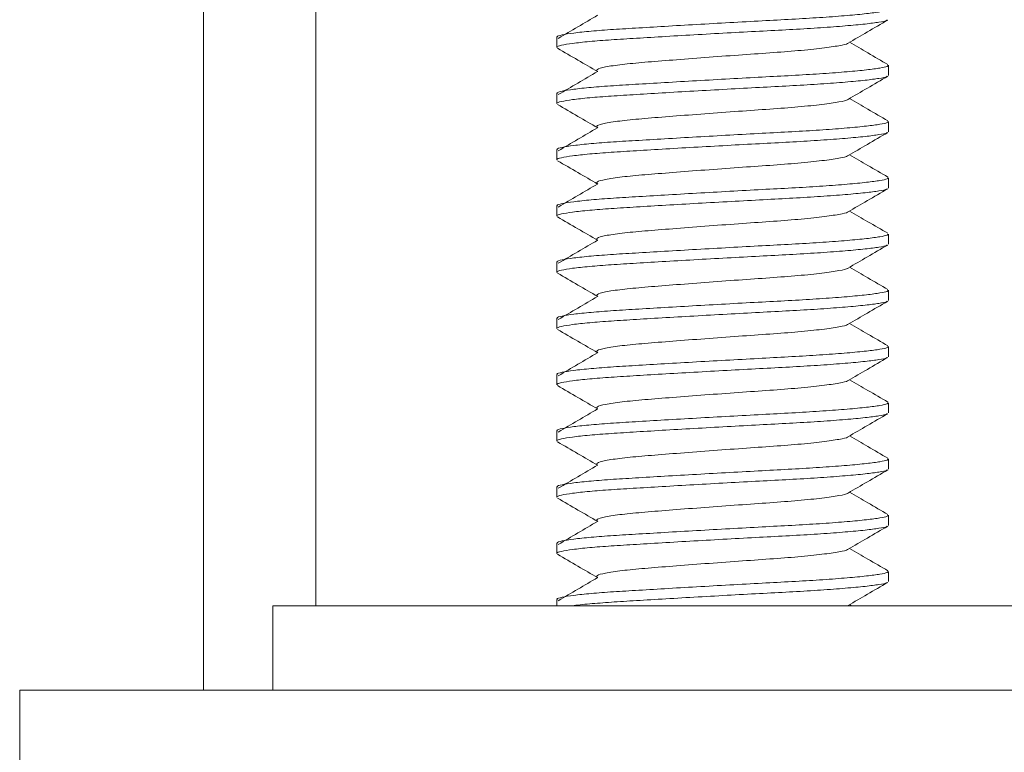
# Model space of a CAD drawing. Units: millimetres. Extents: x -266 to 487, y -424 to 650.
# Drawn here: x 438 to 455, y 139 to 152 of the extents above; entities that cross this region are included whole.
import ezdxf

# ---------------------------------------------------------------- set-up
doc = ezdxf.new("R2010")
doc.units = ezdxf.units.MM

msp = doc.modelspace()

# ---------------------------------------------------------------- linework, layer by layer
at = {"color": 7, "linetype": 'Continuous', "lineweight": 18}
for p, q in [((441.173, 164.772), (441.173, 140.04)), ((443.173, 162.772), (443.173, 149.529)), ((447.457, 151.652), (447.457, 151.47)), ((453.357, 150.97), (453.357, 151.152)), ((447.457, 150.652), (447.457, 150.47)), ((453.357, 149.97), (453.357, 150.152)), ((447.457, 149.652), (447.457, 149.47)), ((443.173, 149.529), (443.173, 148.79)), ((453.357, 148.97), (453.357, 149.152)), ((443.173, 148.79), (443.173, 144.905)), ((447.457, 148.652), (447.457, 148.47)), ((453.357, 147.97), (453.357, 148.152)), ((447.457, 147.652), (447.457, 147.47)), ((453.357, 146.97), (453.357, 147.152)), ((447.457, 146.652), (447.457, 146.47)), ((453.357, 145.97), (453.357, 146.152)), ((447.457, 145.652), (447.457, 145.47)), ((453.357, 144.97), (453.357, 145.152)), ((443.173, 144.905), (443.173, 144.589)), ((447.457, 144.652), (447.457, 144.47)), ((443.173, 144.589), (443.173, 141.54)), ((453.357, 143.97), (453.357, 144.152)), ((447.457, 143.652), (447.457, 143.47)), ((453.357, 142.97), (453.357, 143.152)), ((447.457, 142.652), (447.457, 142.47)), ((453.357, 141.97), (453.357, 142.152)), ((442.407, 141.54), (442.407, 140.04)), ((442.407, 141.54), (482.407, 141.54)), ((447.457, 141.652), (447.457, 141.54)), ((452.702, 141.54), (452.665, 141.561)), ((437.907, 140.04), (437.907, 137.04)), ((437.907, 140.04), (486.907, 140.04))]:
    msp.add_line(p, q, dxfattribs=at)
for points, knots in [([(447.469, 151.652), (447.465, 151.655), (447.451, 151.668), (447.541, 151.693), (447.742, 151.726), (448.055, 151.759), (448.45, 151.79), (448.916, 151.817), (449.442, 151.849), (450.016, 151.882), (450.606, 151.915), (451.178, 151.947), (451.714, 151.974), (452.205, 152.005), (452.635, 152.037), (452.981, 152.071), (453.217, 152.103), (453.344, 152.129), (453.345, 152.145), (453.345, 152.152)], [0, 0, 0, 0, 0.01901, 0.082063, 0.145963, 0.209437, 0.27126, 0.331723, 0.394223, 0.45798, 0.521738, 0.584238, 0.644701, 0.706524, 0.769998, 0.833898, 0.896951, 0.957981, 1, 1, 1, 1]), ([(448.184, 152.041), (448.067, 151.973), (447.834, 151.836), (447.601, 151.699), (447.485, 151.631)], [0, 0, 0, 0, 0.4999159, 1, 1, 1, 1]), ([(453.334, 151.956), (453.332, 151.953), (453.323, 151.941), (453.199, 151.919), (452.957, 151.886), (452.603, 151.853), (452.166, 151.82), (451.67, 151.79), (451.13, 151.762), (450.557, 151.731), (449.968, 151.698), (449.396, 151.665), (448.873, 151.633), (448.413, 151.605), (448.026, 151.575), (447.721, 151.542), (447.53, 151.509), (447.448, 151.484), (447.464, 151.472), (447.467, 151.47)], [0, 0, 0, 0, 0.018109, 0.0810056, 0.1459876, 0.2118431, 0.2772589, 0.3409734, 0.4032857, 0.4676982, 0.5334065, 0.5991148, 0.6635272, 0.7258396, 0.789554, 0.8549699, 0.9208253, 0.9858074, 1, 1, 1, 1]), ([(452.638, 151.546), (452.753, 151.612), (452.99, 151.75), (453.223, 151.886), (453.344, 151.956)], [0, 0, 0, 0, 0.483401, 1, 1, 1, 1]), ([(452.628, 151.546), (452.629, 151.544), (452.629, 151.529), (452.487, 151.501), (452.197, 151.456), (451.768, 151.412), (451.255, 151.373), (450.686, 151.334), (450.09, 151.29), (449.516, 151.246), (449.01, 151.206), (448.597, 151.167), (448.305, 151.123), (448.149, 151.079), (448.174, 151.053), (448.187, 151.041)], [0, 0, 0, 0, 0.0130103, 0.0939449, 0.1777646, 0.2615842, 0.3425188, 0.4234534, 0.507273, 0.5910927, 0.6720273, 0.7529618, 0.8367815, 0.9206011, 1, 1, 1, 1]), ([(453.348, 151.164), (453.229, 151.233), (453.001, 151.365), (452.774, 151.498), (452.665, 151.561)], [0, 0, 0, 0, 0.521603, 1, 1, 1, 1]), ([(447.47, 151.456), (447.592, 151.385), (447.832, 151.246), (448.069, 151.108), (448.185, 151.041)], [0, 0, 0, 0, 0.5089209, 1, 1, 1, 1]), ([(447.469, 150.652), (447.465, 150.655), (447.451, 150.668), (447.541, 150.693), (447.742, 150.726), (448.055, 150.759), (448.45, 150.79), (448.916, 150.817), (449.442, 150.849), (450.016, 150.882), (450.606, 150.915), (451.178, 150.947), (451.714, 150.974), (452.205, 151.005), (452.635, 151.037), (452.981, 151.071), (453.217, 151.103), (453.344, 151.129), (453.345, 151.145), (453.345, 151.152)], [0, 0, 0, 0, 0.01901, 0.082063, 0.145963, 0.209437, 0.27126, 0.331723, 0.394223, 0.45798, 0.521738, 0.584238, 0.644701, 0.706524, 0.769998, 0.833898, 0.896951, 0.957981, 1, 1, 1, 1]), ([(453.334, 150.956), (453.332, 150.953), (453.323, 150.941), (453.199, 150.919), (452.957, 150.886), (452.603, 150.853), (452.166, 150.82), (451.67, 150.79), (451.13, 150.762), (450.557, 150.731), (449.968, 150.698), (449.396, 150.665), (448.873, 150.633), (448.413, 150.605), (448.026, 150.575), (447.721, 150.542), (447.53, 150.509), (447.448, 150.484), (447.464, 150.472), (447.467, 150.47)], [0, 0, 0, 0, 0.018109, 0.0810056, 0.1459876, 0.2118431, 0.2772589, 0.3409734, 0.4032857, 0.4676982, 0.5334065, 0.5991148, 0.6635272, 0.7258396, 0.789554, 0.8549699, 0.9208253, 0.9858074, 1, 1, 1, 1]), ([(448.184, 151.041), (448.067, 150.973), (447.834, 150.836), (447.601, 150.699), (447.485, 150.631)], [0, 0, 0, 0, 0.4999159, 1, 1, 1, 1]), ([(452.638, 150.546), (452.753, 150.612), (452.99, 150.75), (453.223, 150.886), (453.344, 150.956)], [0, 0, 0, 0, 0.483401, 1, 1, 1, 1]), ([(447.47, 150.456), (447.592, 150.385), (447.832, 150.246), (448.069, 150.108), (448.185, 150.041)], [0, 0, 0, 0, 0.5089209, 1, 1, 1, 1]), ([(452.628, 150.546), (452.629, 150.544), (452.629, 150.529), (452.487, 150.501), (452.197, 150.456), (451.768, 150.412), (451.255, 150.373), (450.686, 150.334), (450.09, 150.29), (449.516, 150.246), (449.01, 150.206), (448.597, 150.167), (448.305, 150.123), (448.149, 150.079), (448.174, 150.053), (448.187, 150.041)], [0, 0, 0, 0, 0.01301, 0.093945, 0.177765, 0.261584, 0.342519, 0.423453, 0.507273, 0.591093, 0.672027, 0.752962, 0.836781, 0.920601, 1, 1, 1, 1]), ([(453.348, 150.164), (453.229, 150.233), (453.001, 150.365), (452.774, 150.498), (452.665, 150.561)], [0, 0, 0, 0, 0.521603, 1, 1, 1, 1]), ([(447.469, 149.652), (447.465, 149.655), (447.451, 149.668), (447.541, 149.693), (447.742, 149.726), (448.055, 149.759), (448.45, 149.79), (448.916, 149.817), (449.442, 149.849), (450.016, 149.882), (450.606, 149.915), (451.178, 149.947), (451.714, 149.974), (452.205, 150.005), (452.635, 150.037), (452.981, 150.071), (453.217, 150.103), (453.344, 150.129), (453.345, 150.145), (453.345, 150.152)], [0, 0, 0, 0, 0.01901, 0.082063, 0.145963, 0.209437, 0.27126, 0.331723, 0.394223, 0.45798, 0.521738, 0.584238, 0.644701, 0.706524, 0.769998, 0.833898, 0.896951, 0.957981, 1, 1, 1, 1]), ([(453.334, 149.956), (453.332, 149.953), (453.323, 149.941), (453.199, 149.919), (452.957, 149.886), (452.603, 149.853), (452.166, 149.82), (451.67, 149.79), (451.13, 149.762), (450.557, 149.731), (449.968, 149.698), (449.396, 149.665), (448.873, 149.633), (448.413, 149.605), (448.026, 149.575), (447.721, 149.542), (447.53, 149.509), (447.448, 149.484), (447.464, 149.472), (447.467, 149.47)], [0, 0, 0, 0, 0.018109, 0.081006, 0.145988, 0.211843, 0.277259, 0.340973, 0.403286, 0.467698, 0.533406, 0.599115, 0.663527, 0.72584, 0.789554, 0.85497, 0.920825, 0.985807, 1, 1, 1, 1]), ([(448.184, 150.041), (448.067, 149.973), (447.834, 149.836), (447.601, 149.699), (447.485, 149.631)], [0, 0, 0, 0, 0.499916, 1, 1, 1, 1]), ([(452.638, 149.546), (452.753, 149.612), (452.99, 149.75), (453.223, 149.886), (453.344, 149.956)], [0, 0, 0, 0, 0.4834015, 1, 1, 1, 1]), ([(452.628, 149.546), (452.629, 149.544), (452.629, 149.529), (452.487, 149.501), (452.197, 149.456), (451.768, 149.412), (451.255, 149.373), (450.686, 149.334), (450.09, 149.29), (449.516, 149.246), (449.01, 149.206), (448.597, 149.167), (448.305, 149.123), (448.149, 149.079), (448.174, 149.053), (448.187, 149.041)], [0, 0, 0, 0, 0.0130103, 0.0939449, 0.1777646, 0.2615842, 0.3425188, 0.4234534, 0.507273, 0.5910927, 0.6720273, 0.7529618, 0.8367815, 0.9206011, 1, 1, 1, 1]), ([(453.348, 149.164), (453.229, 149.233), (453.001, 149.365), (452.774, 149.498), (452.665, 149.561)], [0, 0, 0, 0, 0.521603, 1, 1, 1, 1]), ([(447.47, 149.456), (447.592, 149.385), (447.832, 149.246), (448.069, 149.108), (448.185, 149.041)], [0, 0, 0, 0, 0.508921, 1, 1, 1, 1]), ([(447.469, 148.652), (447.465, 148.655), (447.451, 148.668), (447.541, 148.693), (447.742, 148.726), (448.055, 148.759), (448.45, 148.79), (448.916, 148.817), (449.442, 148.849), (450.016, 148.882), (450.606, 148.915), (451.178, 148.947), (451.714, 148.974), (452.205, 149.005), (452.635, 149.037), (452.981, 149.071), (453.217, 149.103), (453.344, 149.129), (453.345, 149.145), (453.345, 149.152)], [0, 0, 0, 0, 0.01901, 0.082063, 0.145963, 0.209437, 0.27126, 0.331723, 0.394223, 0.45798, 0.521738, 0.584238, 0.644701, 0.706524, 0.769998, 0.833898, 0.896951, 0.957981, 1, 1, 1, 1]), ([(448.184, 149.041), (448.067, 148.973), (447.834, 148.836), (447.601, 148.699), (447.485, 148.631)], [0, 0, 0, 0, 0.499916, 1, 1, 1, 1]), ([(453.334, 148.956), (453.332, 148.953), (453.323, 148.941), (453.199, 148.919), (452.957, 148.886), (452.603, 148.853), (452.166, 148.82), (451.67, 148.79), (451.13, 148.762), (450.557, 148.731), (449.968, 148.698), (449.396, 148.665), (448.873, 148.633), (448.413, 148.605), (448.026, 148.575), (447.721, 148.542), (447.53, 148.509), (447.448, 148.484), (447.464, 148.472), (447.467, 148.47)], [0, 0, 0, 0, 0.018109, 0.081006, 0.145988, 0.211843, 0.277259, 0.340973, 0.403286, 0.467698, 0.533406, 0.599115, 0.663527, 0.72584, 0.789554, 0.85497, 0.920825, 0.985807, 1, 1, 1, 1]), ([(452.638, 148.546), (452.753, 148.612), (452.99, 148.75), (453.223, 148.886), (453.344, 148.956)], [0, 0, 0, 0, 0.483401, 1, 1, 1, 1]), ([(452.628, 148.546), (452.629, 148.544), (452.629, 148.529), (452.487, 148.501), (452.197, 148.456), (451.768, 148.412), (451.255, 148.373), (450.686, 148.334), (450.09, 148.29), (449.516, 148.246), (449.01, 148.206), (448.597, 148.167), (448.305, 148.123), (448.149, 148.079), (448.174, 148.053), (448.187, 148.041)], [0, 0, 0, 0, 0.0130103, 0.0939449, 0.1777646, 0.2615842, 0.3425188, 0.4234534, 0.507273, 0.5910927, 0.6720273, 0.7529618, 0.8367815, 0.9206011, 1, 1, 1, 1]), ([(453.348, 148.164), (453.229, 148.233), (453.001, 148.365), (452.774, 148.498), (452.665, 148.561)], [0, 0, 0, 0, 0.521603, 1, 1, 1, 1]), ([(447.47, 148.456), (447.592, 148.385), (447.832, 148.246), (448.069, 148.108), (448.185, 148.041)], [0, 0, 0, 0, 0.5089209, 1, 1, 1, 1]), ([(447.469, 147.652), (447.465, 147.655), (447.451, 147.668), (447.541, 147.693), (447.742, 147.726), (448.055, 147.759), (448.45, 147.79), (448.916, 147.817), (449.442, 147.849), (450.016, 147.882), (450.606, 147.915), (451.178, 147.947), (451.714, 147.974), (452.205, 148.005), (452.635, 148.037), (452.981, 148.071), (453.217, 148.103), (453.344, 148.129), (453.345, 148.145), (453.345, 148.152)], [0, 0, 0, 0, 0.01901, 0.082063, 0.145963, 0.209437, 0.27126, 0.331723, 0.394223, 0.45798, 0.521738, 0.584238, 0.644701, 0.706524, 0.769998, 0.833898, 0.896951, 0.957981, 1, 1, 1, 1]), ([(448.184, 148.041), (448.067, 147.973), (447.834, 147.836), (447.601, 147.699), (447.485, 147.631)], [0, 0, 0, 0, 0.499916, 1, 1, 1, 1]), ([(453.334, 147.956), (453.332, 147.953), (453.323, 147.941), (453.199, 147.919), (452.957, 147.886), (452.603, 147.853), (452.166, 147.82), (451.67, 147.79), (451.13, 147.762), (450.557, 147.731), (449.968, 147.698), (449.396, 147.665), (448.873, 147.633), (448.413, 147.605), (448.026, 147.575), (447.721, 147.542), (447.53, 147.509), (447.448, 147.484), (447.464, 147.472), (447.467, 147.47)], [0, 0, 0, 0, 0.018109, 0.081006, 0.145988, 0.211843, 0.277259, 0.340973, 0.403286, 0.467698, 0.533406, 0.599115, 0.663527, 0.72584, 0.789554, 0.85497, 0.920825, 0.985807, 1, 1, 1, 1]), ([(452.638, 147.546), (452.753, 147.612), (452.99, 147.75), (453.223, 147.886), (453.344, 147.956)], [0, 0, 0, 0, 0.483401, 1, 1, 1, 1]), ([(447.47, 147.456), (447.592, 147.385), (447.832, 147.246), (448.069, 147.108), (448.185, 147.041)], [0, 0, 0, 0, 0.508921, 1, 1, 1, 1]), ([(452.628, 147.546), (452.629, 147.544), (452.629, 147.529), (452.487, 147.501), (452.197, 147.456), (451.768, 147.412), (451.255, 147.373), (450.686, 147.334), (450.09, 147.29), (449.516, 147.246), (449.01, 147.206), (448.597, 147.167), (448.305, 147.123), (448.149, 147.079), (448.174, 147.053), (448.187, 147.041)], [0, 0, 0, 0, 0.01301, 0.093945, 0.177765, 0.261584, 0.342519, 0.423453, 0.507273, 0.591093, 0.672027, 0.752962, 0.836781, 0.920601, 1, 1, 1, 1]), ([(453.348, 147.164), (453.229, 147.233), (453.001, 147.365), (452.774, 147.498), (452.665, 147.561)], [0, 0, 0, 0, 0.521603, 1, 1, 1, 1]), ([(447.469, 146.652), (447.465, 146.655), (447.451, 146.668), (447.541, 146.693), (447.742, 146.726), (448.055, 146.759), (448.45, 146.79), (448.916, 146.817), (449.442, 146.849), (450.016, 146.882), (450.606, 146.915), (451.178, 146.947), (451.714, 146.974), (452.205, 147.005), (452.635, 147.037), (452.981, 147.071), (453.217, 147.103), (453.344, 147.129), (453.345, 147.145), (453.345, 147.152)], [0, 0, 0, 0, 0.01901, 0.082063, 0.145963, 0.209437, 0.27126, 0.331723, 0.394223, 0.45798, 0.521738, 0.584238, 0.644701, 0.706524, 0.769998, 0.833898, 0.896951, 0.957981, 1, 1, 1, 1]), ([(453.334, 146.956), (453.332, 146.953), (453.323, 146.941), (453.199, 146.919), (452.957, 146.886), (452.603, 146.853), (452.166, 146.82), (451.67, 146.79), (451.13, 146.762), (450.557, 146.731), (449.968, 146.698), (449.396, 146.665), (448.873, 146.633), (448.413, 146.605), (448.026, 146.575), (447.721, 146.542), (447.53, 146.509), (447.448, 146.484), (447.464, 146.472), (447.467, 146.47)], [0, 0, 0, 0, 0.018109, 0.081006, 0.145988, 0.211843, 0.277259, 0.340973, 0.403286, 0.467698, 0.533406, 0.599115, 0.663527, 0.72584, 0.789554, 0.85497, 0.920825, 0.985807, 1, 1, 1, 1]), ([(448.184, 147.041), (448.067, 146.973), (447.834, 146.836), (447.601, 146.699), (447.485, 146.631)], [0, 0, 0, 0, 0.499916, 1, 1, 1, 1]), ([(452.638, 146.546), (452.753, 146.612), (452.99, 146.75), (453.223, 146.886), (453.344, 146.956)], [0, 0, 0, 0, 0.483401, 1, 1, 1, 1]), ([(453.348, 146.164), (453.229, 146.233), (453.001, 146.365), (452.774, 146.498), (452.665, 146.561)], [0, 0, 0, 0, 0.521603, 1, 1, 1, 1]), ([(447.47, 146.456), (447.592, 146.385), (447.832, 146.246), (448.069, 146.108), (448.185, 146.041)], [0, 0, 0, 0, 0.508921, 1, 1, 1, 1]), ([(452.628, 146.546), (452.629, 146.544), (452.629, 146.529), (452.487, 146.501), (452.197, 146.456), (451.768, 146.412), (451.255, 146.373), (450.686, 146.334), (450.09, 146.29), (449.516, 146.246), (449.01, 146.206), (448.597, 146.167), (448.305, 146.123), (448.149, 146.079), (448.174, 146.053), (448.187, 146.041)], [0, 0, 0, 0, 0.01301, 0.093945, 0.177765, 0.261584, 0.342519, 0.423453, 0.507273, 0.591093, 0.672027, 0.752962, 0.836781, 0.920601, 1, 1, 1, 1]), ([(447.469, 145.652), (447.465, 145.655), (447.451, 145.668), (447.541, 145.693), (447.742, 145.726), (448.055, 145.759), (448.45, 145.79), (448.916, 145.817), (449.442, 145.849), (450.016, 145.882), (450.606, 145.915), (451.178, 145.947), (451.714, 145.974), (452.205, 146.005), (452.635, 146.037), (452.981, 146.071), (453.217, 146.103), (453.344, 146.129), (453.345, 146.145), (453.345, 146.152)], [0, 0, 0, 0, 0.01901, 0.082063, 0.145963, 0.209437, 0.27126, 0.331723, 0.394223, 0.45798, 0.521738, 0.584238, 0.644701, 0.706524, 0.769998, 0.833898, 0.896951, 0.957981, 1, 1, 1, 1]), ([(448.184, 146.041), (448.067, 145.973), (447.834, 145.836), (447.601, 145.699), (447.485, 145.631)], [0, 0, 0, 0, 0.499916, 1, 1, 1, 1]), ([(453.334, 145.956), (453.332, 145.953), (453.323, 145.941), (453.199, 145.919), (452.957, 145.886), (452.603, 145.853), (452.166, 145.82), (451.67, 145.79), (451.13, 145.762), (450.557, 145.731), (449.968, 145.698), (449.396, 145.665), (448.873, 145.633), (448.413, 145.605), (448.026, 145.575), (447.721, 145.542), (447.53, 145.509), (447.448, 145.484), (447.464, 145.472), (447.467, 145.47)], [0, 0, 0, 0, 0.018109, 0.081006, 0.145988, 0.211843, 0.277259, 0.340973, 0.403286, 0.467698, 0.533406, 0.599115, 0.663527, 0.72584, 0.789554, 0.85497, 0.920825, 0.985807, 1, 1, 1, 1]), ([(452.638, 145.546), (452.753, 145.612), (452.99, 145.75), (453.223, 145.886), (453.344, 145.956)], [0, 0, 0, 0, 0.483401, 1, 1, 1, 1]), ([(452.628, 145.546), (452.629, 145.544), (452.629, 145.529), (452.487, 145.501), (452.197, 145.456), (451.768, 145.412), (451.255, 145.373), (450.686, 145.334), (450.09, 145.29), (449.516, 145.246), (449.01, 145.206), (448.597, 145.167), (448.305, 145.123), (448.149, 145.079), (448.174, 145.053), (448.187, 145.041)], [0, 0, 0, 0, 0.01301, 0.093945, 0.177765, 0.261584, 0.342519, 0.423453, 0.507273, 0.591093, 0.672027, 0.752962, 0.836781, 0.920601, 1, 1, 1, 1]), ([(453.348, 145.164), (453.229, 145.233), (453.001, 145.365), (452.774, 145.498), (452.665, 145.561)], [0, 0, 0, 0, 0.521603, 1, 1, 1, 1]), ([(447.47, 145.456), (447.592, 145.385), (447.832, 145.246), (448.069, 145.108), (448.185, 145.041)], [0, 0, 0, 0, 0.508921, 1, 1, 1, 1]), ([(447.469, 144.652), (447.465, 144.655), (447.451, 144.668), (447.541, 144.693), (447.742, 144.726), (448.055, 144.759), (448.45, 144.79), (448.916, 144.817), (449.442, 144.849), (450.016, 144.882), (450.606, 144.915), (451.178, 144.947), (451.714, 144.974), (452.205, 145.005), (452.635, 145.037), (452.981, 145.071), (453.217, 145.103), (453.344, 145.129), (453.345, 145.145), (453.345, 145.152)], [0, 0, 0, 0, 0.01901, 0.082063, 0.145963, 0.209437, 0.27126, 0.331723, 0.394223, 0.45798, 0.521738, 0.584238, 0.644701, 0.706524, 0.769998, 0.833898, 0.896951, 0.957981, 1, 1, 1, 1]), ([(448.184, 145.041), (448.067, 144.973), (447.834, 144.836), (447.601, 144.699), (447.485, 144.631)], [0, 0, 0, 0, 0.499916, 1, 1, 1, 1]), ([(453.334, 144.956), (453.332, 144.953), (453.323, 144.941), (453.199, 144.919), (452.957, 144.886), (452.603, 144.853), (452.166, 144.82), (451.67, 144.79), (451.13, 144.762), (450.557, 144.731), (449.968, 144.698), (449.396, 144.665), (448.873, 144.633), (448.413, 144.605), (448.026, 144.575), (447.721, 144.542), (447.53, 144.509), (447.448, 144.484), (447.464, 144.472), (447.467, 144.47)], [0, 0, 0, 0, 0.018109, 0.081006, 0.145988, 0.211843, 0.277259, 0.340973, 0.403286, 0.467698, 0.533406, 0.599115, 0.663527, 0.72584, 0.789554, 0.85497, 0.920825, 0.985807, 1, 1, 1, 1]), ([(452.638, 144.546), (452.753, 144.612), (452.99, 144.75), (453.223, 144.886), (453.344, 144.956)], [0, 0, 0, 0, 0.483401, 1, 1, 1, 1]), ([(452.628, 144.546), (452.629, 144.544), (452.629, 144.529), (452.487, 144.501), (452.197, 144.456), (451.768, 144.412), (451.255, 144.373), (450.686, 144.334), (450.09, 144.29), (449.516, 144.246), (449.01, 144.206), (448.597, 144.167), (448.305, 144.123), (448.149, 144.079), (448.174, 144.053), (448.187, 144.041)], [0, 0, 0, 0, 0.01301, 0.093945, 0.177765, 0.261584, 0.342519, 0.423453, 0.507273, 0.591093, 0.672027, 0.752962, 0.836781, 0.920601, 1, 1, 1, 1]), ([(453.348, 144.164), (453.229, 144.233), (453.001, 144.365), (452.774, 144.498), (452.665, 144.561)], [0, 0, 0, 0, 0.521603, 1, 1, 1, 1]), ([(447.47, 144.456), (447.592, 144.385), (447.832, 144.246), (448.069, 144.108), (448.185, 144.041)], [0, 0, 0, 0, 0.508921, 1, 1, 1, 1]), ([(447.469, 143.652), (447.465, 143.655), (447.451, 143.668), (447.541, 143.693), (447.742, 143.726), (448.055, 143.759), (448.45, 143.79), (448.916, 143.817), (449.442, 143.849), (450.016, 143.882), (450.606, 143.915), (451.178, 143.947), (451.714, 143.974), (452.205, 144.005), (452.635, 144.037), (452.981, 144.071), (453.217, 144.103), (453.344, 144.129), (453.345, 144.145), (453.345, 144.152)], [0, 0, 0, 0, 0.01901, 0.082063, 0.145963, 0.209437, 0.27126, 0.331723, 0.394223, 0.45798, 0.521738, 0.584238, 0.644701, 0.706524, 0.769998, 0.833898, 0.896951, 0.957981, 1, 1, 1, 1]), ([(453.334, 143.956), (453.332, 143.953), (453.323, 143.941), (453.199, 143.919), (452.957, 143.886), (452.603, 143.853), (452.166, 143.82), (451.67, 143.79), (451.13, 143.762), (450.557, 143.731), (449.968, 143.698), (449.396, 143.665), (448.873, 143.633), (448.413, 143.605), (448.026, 143.575), (447.721, 143.542), (447.53, 143.509), (447.448, 143.484), (447.464, 143.472), (447.467, 143.47)], [0, 0, 0, 0, 0.018109, 0.081006, 0.145988, 0.211843, 0.277259, 0.340973, 0.403286, 0.467698, 0.533406, 0.599115, 0.663527, 0.72584, 0.789554, 0.85497, 0.920825, 0.985807, 1, 1, 1, 1]), ([(448.184, 144.041), (448.067, 143.973), (447.834, 143.836), (447.601, 143.699), (447.485, 143.631)], [0, 0, 0, 0, 0.499916, 1, 1, 1, 1]), ([(452.638, 143.546), (452.753, 143.612), (452.99, 143.75), (453.223, 143.886), (453.344, 143.956)], [0, 0, 0, 0, 0.4834011, 1, 1, 1, 1]), ([(447.47, 143.456), (447.592, 143.385), (447.832, 143.246), (448.069, 143.108), (448.185, 143.041)], [0, 0, 0, 0, 0.5089211, 1, 1, 1, 1]), ([(452.628, 143.546), (452.629, 143.544), (452.629, 143.529), (452.487, 143.501), (452.197, 143.456), (451.768, 143.412), (451.255, 143.373), (450.686, 143.334), (450.09, 143.29), (449.516, 143.246), (449.01, 143.206), (448.597, 143.167), (448.305, 143.123), (448.149, 143.079), (448.174, 143.053), (448.187, 143.041)], [0, 0, 0, 0, 0.01301, 0.093945, 0.177765, 0.261584, 0.342519, 0.423453, 0.507273, 0.591093, 0.672027, 0.752962, 0.836781, 0.920601, 1, 1, 1, 1]), ([(453.348, 143.164), (453.229, 143.233), (453.001, 143.365), (452.774, 143.498), (452.665, 143.561)], [0, 0, 0, 0, 0.521603, 1, 1, 1, 1]), ([(447.469, 142.652), (447.465, 142.655), (447.451, 142.668), (447.541, 142.693), (447.742, 142.726), (448.055, 142.759), (448.45, 142.79), (448.916, 142.817), (449.442, 142.849), (450.016, 142.882), (450.606, 142.915), (451.178, 142.947), (451.714, 142.974), (452.205, 143.005), (452.635, 143.037), (452.981, 143.071), (453.217, 143.103), (453.344, 143.129), (453.345, 143.145), (453.345, 143.152)], [0, 0, 0, 0, 0.01901, 0.082063, 0.145963, 0.209437, 0.27126, 0.331723, 0.394223, 0.45798, 0.521738, 0.584238, 0.644701, 0.706524, 0.769998, 0.833898, 0.896951, 0.957981, 1, 1, 1, 1]), ([(453.334, 142.956), (453.332, 142.953), (453.323, 142.941), (453.199, 142.919), (452.957, 142.886), (452.603, 142.853), (452.166, 142.82), (451.67, 142.79), (451.13, 142.762), (450.557, 142.731), (449.968, 142.698), (449.396, 142.665), (448.873, 142.633), (448.413, 142.605), (448.026, 142.575), (447.721, 142.542), (447.53, 142.509), (447.448, 142.484), (447.464, 142.472), (447.467, 142.47)], [0, 0, 0, 0, 0.018109, 0.081006, 0.145988, 0.211843, 0.277259, 0.340973, 0.403286, 0.467698, 0.533406, 0.599115, 0.663527, 0.72584, 0.789554, 0.85497, 0.920825, 0.985807, 1, 1, 1, 1]), ([(448.184, 143.041), (448.067, 142.973), (447.834, 142.836), (447.601, 142.699), (447.485, 142.631)], [0, 0, 0, 0, 0.499916, 1, 1, 1, 1]), ([(452.638, 142.546), (452.753, 142.612), (452.99, 142.75), (453.223, 142.886), (453.344, 142.956)], [0, 0, 0, 0, 0.483401, 1, 1, 1, 1]), ([(452.628, 142.546), (452.629, 142.544), (452.629, 142.529), (452.487, 142.501), (452.197, 142.456), (451.768, 142.412), (451.255, 142.373), (450.686, 142.334), (450.09, 142.29), (449.516, 142.246), (449.01, 142.206), (448.597, 142.167), (448.305, 142.123), (448.149, 142.079), (448.174, 142.053), (448.187, 142.041)], [0, 0, 0, 0, 0.01301, 0.093945, 0.177765, 0.261584, 0.342519, 0.423453, 0.507273, 0.591093, 0.672027, 0.752962, 0.836781, 0.920601, 1, 1, 1, 1]), ([(453.348, 142.164), (453.229, 142.233), (453.001, 142.365), (452.774, 142.498), (452.665, 142.561)], [0, 0, 0, 0, 0.5216027, 1, 1, 1, 1]), ([(447.47, 142.456), (447.592, 142.385), (447.832, 142.246), (448.069, 142.108), (448.185, 142.041)], [0, 0, 0, 0, 0.508921, 1, 1, 1, 1]), ([(447.469, 141.652), (447.465, 141.655), (447.451, 141.668), (447.541, 141.693), (447.742, 141.726), (448.055, 141.759), (448.45, 141.79), (448.916, 141.817), (449.442, 141.849), (450.016, 141.882), (450.606, 141.915), (451.178, 141.947), (451.714, 141.974), (452.205, 142.005), (452.635, 142.037), (452.981, 142.071), (453.217, 142.103), (453.344, 142.129), (453.345, 142.145), (453.345, 142.152)], [0, 0, 0, 0, 0.01901, 0.082063, 0.145963, 0.209437, 0.27126, 0.331723, 0.394223, 0.45798, 0.521738, 0.584238, 0.644701, 0.706524, 0.769998, 0.833898, 0.896951, 0.957981, 1, 1, 1, 1]), ([(448.184, 142.041), (448.067, 141.973), (447.834, 141.836), (447.601, 141.699), (447.485, 141.631)], [0, 0, 0, 0, 0.499916, 1, 1, 1, 1]), ([(453.334, 141.956), (453.332, 141.953), (453.323, 141.941), (453.199, 141.919), (452.957, 141.886), (452.603, 141.853), (452.166, 141.82), (451.67, 141.79), (451.13, 141.762), (450.557, 141.731), (449.968, 141.698), (449.396, 141.665), (448.874, 141.633), (448.412, 141.605), (448.033, 141.575), (447.801, 141.552), (447.731, 141.541), (447.727, 141.54)], [0, 0, 0, 0, 0.0210678, 0.0942409, 0.1698401, 0.2464555, 0.3225594, 0.396684, 0.4691773, 0.544114, 0.6205581, 0.6970023, 0.7719389, 0.8444322, 0.9185568, 0.9946607, 1, 1, 1, 1]), ([(452.638, 141.546), (452.753, 141.612), (452.99, 141.75), (453.223, 141.886), (453.344, 141.956)], [0, 0, 0, 0, 0.483401, 1, 1, 1, 1])]:
    msp.add_open_spline(points, degree=3, knots=knots, dxfattribs=at)

doc.saveas('drawing.dxf')
